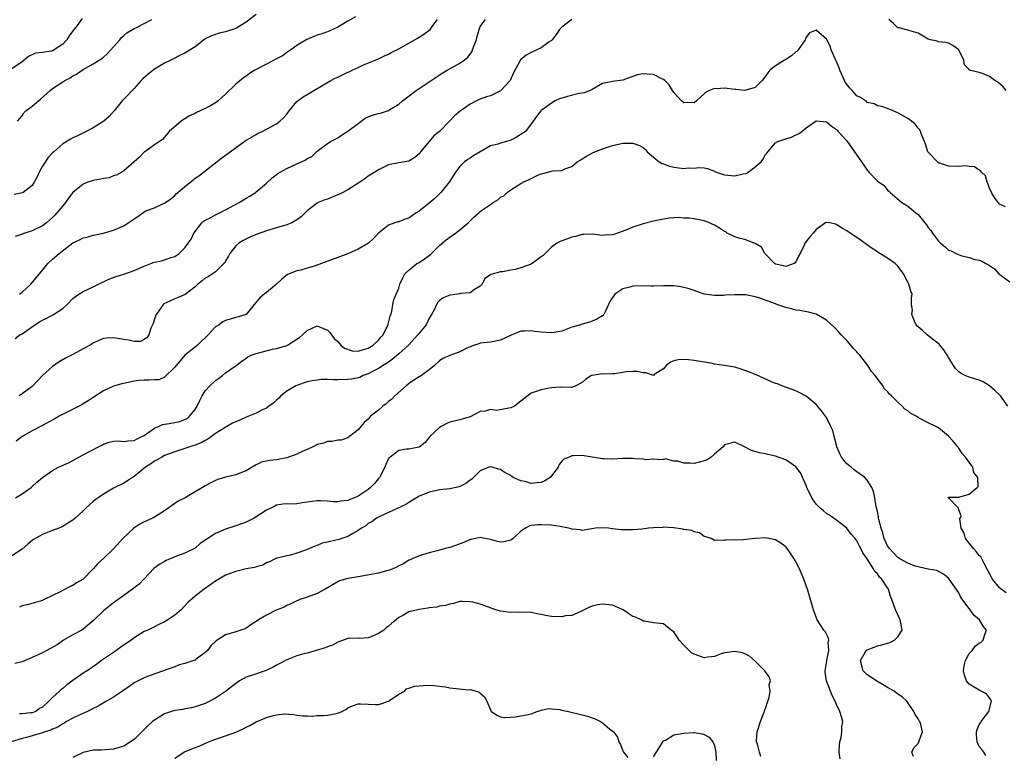
# Model space of a CAD drawing. Units: inches. Extents: x 2541000 to 2544000, y 1551000 to 1554000.
# Drawn here: x 2541313 to 2541506, y 1552981 to 1553125 of the extents above; entities that cross this region are included whole.
import ezdxf

# ---------------------------------------------------------------- set-up
doc = ezdxf.new("R2010")
doc.units = ezdxf.units.IN
doc.header["$MEASUREMENT"] = 0
doc.layers.add('LD25411551_2ft', color=221, linetype='Continuous')

msp = doc.modelspace()

# ---------------------------------------------------------------- linework, layer by layer
at = {"layer": 'LD25411551_2ft'}
for points, elevation in [([(2541324.83, 1553125.17), (2541323.81, 1553123.8), (2541323, 1553122.78), (2541322.24, 1553121.76), (2541321.79, 1553121), (2541321, 1553120.13), (2541319.32, 1553119), (2541319, 1553118.84), (2541318.79, 1553118.79), (2541317, 1553118.5), (2541315.66, 1553118.34), (2541314.3, 1553117.7), (2541313, 1553116.69), (2541311, 1553115.3)], 8596), ([(2541359, 1553125.94), (2541357, 1553124.43), (2541355, 1553123.24), (2541353, 1553122.54), (2541351.73, 1553122.27), (2541351, 1553122.06), (2541350.2, 1553121.8), (2541349, 1553121.17), (2541348.89, 1553121.11), (2541347, 1553119.64), (2541346.06, 1553119), (2541345, 1553118.36), (2541344.04, 1553117.96), (2541343, 1553117.35), (2541342.2, 1553117), (2541341, 1553116.43), (2541339, 1553115.22), (2541337.76, 1553114.24), (2541336.7, 1553113.3), (2541336.41, 1553113), (2541335, 1553111.41), (2541333, 1553109.31), (2541332.67, 1553109), (2541331.07, 1553107), (2541330.11, 1553105.89), (2541329.1, 1553105), (2541327, 1553103.71), (2541325.57, 1553103), (2541323.87, 1553102.13), (2541323, 1553101.71), (2541322.54, 1553101.46), (2541321, 1553100.55), (2541319.24, 1553099), (2541319, 1553098.81), (2541318.17, 1553097.83), (2541317, 1553096.17), (2541316.34, 1553095), (2541315.96, 1553094.04), (2541315.36, 1553093), (2541315, 1553092.34), (2541313.2, 1553091), (2541313.07, 1553090.93), (2541311.44, 1553090.56)], 8592), ([(2541378.5, 1553125.49), (2541377, 1553124.64), (2541375, 1553123.46), (2541373.32, 1553122.68), (2541371.86, 1553122.14), (2541371, 1553121.88), (2541370.35, 1553121.65), (2541368.93, 1553121.07), (2541367, 1553119.87), (2541365.83, 1553119), (2541365, 1553118.47), (2541364.15, 1553117.85), (2541363, 1553117.28), (2541361, 1553116.18), (2541359.28, 1553115.28), (2541358.71, 1553115), (2541357.66, 1553114.34), (2541357, 1553113.82), (2541356.49, 1553113.51), (2541355, 1553112.28), (2541353, 1553110.32), (2541352.3, 1553109.7), (2541351.56, 1553109), (2541351, 1553108.58), (2541350.03, 1553108.03), (2541349, 1553107.47), (2541347.99, 1553107), (2541347.3, 1553106.7), (2541347, 1553106.53), (2541345.92, 1553106.08), (2541345, 1553105.46), (2541344.69, 1553105.31), (2541344.23, 1553105), (2541341.89, 1553103), (2541341, 1553101.86), (2541340.61, 1553101.39), (2541339, 1553100.33), (2541337.14, 1553099), (2541337, 1553098.92), (2541336.08, 1553097.92), (2541335, 1553097.02), (2541333, 1553095.27), (2541332.59, 1553095), (2541331.58, 1553094.42), (2541331, 1553094.23), (2541330.11, 1553093.89), (2541329, 1553093.75), (2541328.41, 1553093.59), (2541327, 1553093.35), (2541325.93, 1553093), (2541325, 1553092.63), (2541323.01, 1553090.99), (2541322.13, 1553089.87), (2541321.52, 1553089), (2541321, 1553088.39), (2541319.87, 1553087), (2541319.45, 1553086.55), (2541319, 1553086.1), (2541317.78, 1553085), (2541317, 1553084.44), (2541315, 1553083.47), (2541313.58, 1553083), (2541313, 1553082.78), (2541311.66, 1553082.34)], 8590), ([(2541311.68, 1553062.32), (2541312.6, 1553063), (2541313, 1553063.23), (2541315.52, 1553065), (2541316.46, 1553065.54), (2541317, 1553065.89), (2541317.75, 1553066.25), (2541319.2, 1553067), (2541321, 1553068.18), (2541321.88, 1553069), (2541323, 1553070.13), (2541323.48, 1553070.52), (2541324.18, 1553071), (2541325, 1553071.51), (2541327, 1553072.42), (2541328.71, 1553073.29), (2541329, 1553073.4), (2541330.06, 1553073.94), (2541331, 1553074.27), (2541331.51, 1553074.49), (2541333, 1553074.96), (2541335, 1553075.64), (2541337, 1553076.5), (2541338.31, 1553077), (2541338.79, 1553077.21), (2541339, 1553077.29), (2541340.42, 1553077.58), (2541341, 1553077.75), (2541342.2, 1553078.2), (2541343, 1553078.43), (2541343.86, 1553079), (2541345, 1553080.1), (2541345.65, 1553081), (2541346.2, 1553081.8), (2541346.78, 1553083), (2541347, 1553083.31), (2541348.33, 1553085), (2541348.68, 1553085.32), (2541349, 1553085.53), (2541350.09, 1553086.09), (2541351, 1553086.62), (2541353, 1553087.59), (2541355.66, 1553089), (2541357, 1553089.86), (2541357.73, 1553090.27), (2541358.86, 1553091), (2541359, 1553091.11), (2541361, 1553092.81), (2541362.13, 1553093.87), (2541363.26, 1553094.74), (2541363.7, 1553095), (2541365, 1553095.71), (2541367, 1553096.63), (2541368.64, 1553097.36), (2541369, 1553097.65), (2541369.91, 1553098.09), (2541371, 1553099.11), (2541373, 1553100.6), (2541373.6, 1553101), (2541375, 1553101.74), (2541375.74, 1553102.26), (2541377, 1553103.03), (2541379, 1553104.57), (2541380.43, 1553105.57), (2541381, 1553105.87), (2541381.82, 1553106.18), (2541383, 1553106.52), (2541383.41, 1553106.59), (2541385, 1553107.09), (2541385.27, 1553107.27), (2541387, 1553108.33), (2541387.76, 1553109), (2541390.43, 1553111), (2541394.34, 1553113.66), (2541395.55, 1553114.45), (2541396.48, 1553115), (2541399, 1553116.42), (2541399.82, 1553117), (2541400.49, 1553117.51), (2541401, 1553118.2), (2541401.38, 1553118.62), (2541401.73, 1553119.73), (2541402.24, 1553121), (2541402.38, 1553121.62), (2541402.76, 1553123), (2541403, 1553123.6), (2541404.05, 1553125)], 8586), ([(2541312.09, 1553105), (2541313, 1553106.08), (2541313.39, 1553106.61), (2541313.74, 1553107), (2541315, 1553107.95), (2541316.21, 1553109), (2541316.66, 1553109.34), (2541318.5, 1553111), (2541319, 1553111.42), (2541321, 1553112.74), (2541321.42, 1553113), (2541322.46, 1553113.54), (2541323, 1553113.89), (2541323.73, 1553114.27), (2541325, 1553115.15), (2541327, 1553116.28), (2541328.66, 1553117.34), (2541329, 1553117.61), (2541329.74, 1553118.26), (2541330.48, 1553119), (2541331, 1553119.62), (2541332.24, 1553121), (2541332.57, 1553121.43), (2541333, 1553121.81), (2541333.61, 1553122.39), (2541335, 1553123.2), (2541335.36, 1553123.36), (2541337, 1553124.17), (2541338.53, 1553125)], 8594), ([(2541421, 1553124.97), (2541419, 1553123.47), (2541418.55, 1553123), (2541417.94, 1553122.06), (2541417.15, 1553121), (2541417, 1553120.84), (2541416.57, 1553120.57), (2541415, 1553119.42), (2541414.14, 1553119), (2541413, 1553118.48), (2541412.04, 1553117.96), (2541410.92, 1553117.08), (2541410.87, 1553117), (2541410.78, 1553116.78), (2541409.53, 1553114.47), (2541408.91, 1553113), (2541407.07, 1553111), (2541407, 1553110.95), (2541405, 1553110), (2541404.22, 1553109.78), (2541403, 1553109.3), (2541402.76, 1553109.24), (2541402.3, 1553109), (2541401, 1553108.34), (2541399.05, 1553106.95), (2541397.95, 1553106.05), (2541396.96, 1553105), (2541394.97, 1553103), (2541393.91, 1553102.09), (2541392.98, 1553101.02), (2541391.28, 1553099), (2541391.18, 1553098.82), (2541391, 1553098.55), (2541390.17, 1553097.83), (2541389, 1553097.11), (2541387, 1553096.82), (2541385, 1553096.42), (2541383, 1553095.47), (2541382.31, 1553095), (2541381, 1553094.2), (2541380.33, 1553093.67), (2541379.36, 1553093), (2541377, 1553091.51), (2541375.99, 1553091), (2541375.35, 1553090.65), (2541373.95, 1553090.05), (2541373, 1553089.7), (2541372.47, 1553089.53), (2541371.18, 1553089), (2541371, 1553088.9), (2541369, 1553087.35), (2541367.82, 1553086.18), (2541367, 1553085.59), (2541365.98, 1553085), (2541365, 1553084.61), (2541363, 1553084.07), (2541361.67, 1553083.67), (2541361, 1553083.48), (2541359.19, 1553082.81), (2541357.78, 1553082.22), (2541356.43, 1553081.57), (2541355.56, 1553081), (2541355, 1553080.47), (2541353.84, 1553079), (2541353.56, 1553078.44), (2541353, 1553077.53), (2541352.82, 1553077.18), (2541352.67, 1553077), (2541351, 1553075.42), (2541350.41, 1553075), (2541349.56, 1553074.44), (2541349, 1553074.12), (2541348.39, 1553073.61), (2541347.56, 1553073), (2541347, 1553072.47), (2541345.03, 1553070.97), (2541343.65, 1553070.35), (2541343, 1553070.09), (2541341.33, 1553069.33), (2541341, 1553069.2), (2541340.87, 1553069.13), (2541340.73, 1553069), (2541340.17, 1553068.17), (2541339.32, 1553067), (2541339, 1553066.13), (2541338.74, 1553065.26), (2541338.63, 1553065), (2541338.32, 1553064.32), (2541337.89, 1553063), (2541337.55, 1553062.45), (2541337, 1553062.07), (2541336.28, 1553061.72), (2541335, 1553061.68), (2541333.98, 1553061.98), (2541333, 1553062.07), (2541331, 1553062.43), (2541329.64, 1553062.36), (2541329, 1553062.26), (2541328.1, 1553061.9), (2541327, 1553061.38), (2541326.38, 1553061), (2541325, 1553060.23), (2541323, 1553059.16), (2541321.57, 1553058.43), (2541320.31, 1553057.69), (2541319, 1553056.81), (2541317, 1553055.04), (2541315.14, 1553053), (2541315, 1553052.88), (2541313, 1553051.39), (2541312.45, 1553051)], 8584), ([(2541312.49, 1553071), (2541313, 1553071.39), (2541314.76, 1553073), (2541316.45, 1553075), (2541317, 1553075.74), (2541318.08, 1553077), (2541319, 1553077.87), (2541320.33, 1553079), (2541323, 1553081.08), (2541324.32, 1553081.68), (2541325, 1553082.05), (2541325.77, 1553082.23), (2541327, 1553082.61), (2541327.34, 1553082.66), (2541329, 1553083.02), (2541331, 1553083.56), (2541333, 1553084.43), (2541333.85, 1553085), (2541335, 1553085.81), (2541335.73, 1553086.27), (2541336.73, 1553087), (2541337, 1553087.18), (2541337.35, 1553087.35), (2541339, 1553087.98), (2541340.8, 1553088.8), (2541341, 1553088.86), (2541341.16, 1553089), (2541342.23, 1553089.77), (2541343, 1553090.41), (2541343.27, 1553090.73), (2541343.6, 1553091), (2541345, 1553092.19), (2541346.58, 1553093.42), (2541347, 1553093.8), (2541347.71, 1553094.29), (2541352.22, 1553097.78), (2541353, 1553098.33), (2541353.89, 1553099), (2541356.85, 1553101.15), (2541359, 1553102.41), (2541359.38, 1553102.62), (2541360.18, 1553103), (2541361, 1553103.42), (2541363, 1553104.51), (2541363.64, 1553105), (2541364.34, 1553105.66), (2541365, 1553106.4), (2541365.47, 1553107), (2541367, 1553108.85), (2541368.23, 1553109.77), (2541369, 1553110.25), (2541371, 1553111.39), (2541373.65, 1553113), (2541374.54, 1553113.46), (2541375, 1553113.65), (2541377, 1553114.62), (2541377.28, 1553114.72), (2541377.86, 1553115), (2541379, 1553115.58), (2541380.07, 1553116.07), (2541383, 1553117.26), (2541384.17, 1553117.83), (2541385, 1553118.17), (2541385.52, 1553118.48), (2541387, 1553119.19), (2541389, 1553120.31), (2541390.69, 1553121.31), (2541391, 1553121.53), (2541391.91, 1553122.09), (2541393.2, 1553123), (2541393.59, 1553123.59), (2541394.63, 1553125)], 8588), ([(2541506.28, 1553111), (2541505.73, 1553111.73), (2541504.67, 1553112.67), (2541504.09, 1553113), (2541503, 1553113.76), (2541501.65, 1553114.35), (2541501, 1553114.56), (2541499.05, 1553115.05), (2541499, 1553115.15), (2541498.09, 1553116.09), (2541497.96, 1553117), (2541497, 1553119), (2541495.85, 1553119.85), (2541495, 1553120.33), (2541494.47, 1553120.47), (2541493, 1553120.59), (2541492.72, 1553120.72), (2541491.47, 1553121), (2541491, 1553121.13), (2541489, 1553122.31), (2541487.18, 1553122.82), (2541487, 1553122.89), (2541486.43, 1553123), (2541485.32, 1553123.32), (2541485, 1553123.36), (2541484.19, 1553124.19), (2541483.26, 1553125)], 8584), ([(2541506.14, 1553088.14), (2541505, 1553088.69), (2541504.86, 1553088.86), (2541504.7, 1553089), (2541504.01, 1553089.99), (2541503.39, 1553091), (2541503.31, 1553091.31), (2541503, 1553091.78), (2541502.72, 1553092.72), (2541502.56, 1553093), (2541502.23, 1553094.23), (2541501.44, 1553095), (2541501.26, 1553095.26), (2541501, 1553095.37), (2541500.06, 1553096.06), (2541499, 1553096.11), (2541498.22, 1553096.22), (2541497, 1553096.12), (2541495, 1553096.18), (2541494.36, 1553096.36), (2541493, 1553096.84), (2541492.79, 1553097), (2541491, 1553098.89), (2541490.93, 1553099), (2541490.48, 1553100.48), (2541490.23, 1553101), (2541489.64, 1553102.36), (2541489.45, 1553103), (2541489.32, 1553103.32), (2541489, 1553103.6), (2541488.44, 1553104.44), (2541487.7, 1553105), (2541487, 1553105.51), (2541485, 1553106.67), (2541484.09, 1553107), (2541483, 1553107.52), (2541481.89, 1553107.89), (2541481, 1553108), (2541480.38, 1553108.38), (2541479, 1553108.7), (2541478.84, 1553108.84), (2541477.68, 1553109.68), (2541477, 1553110), (2541476.05, 1553111), (2541475.56, 1553111.56), (2541475, 1553112.26), (2541474.68, 1553112.68), (2541474.52, 1553113), (2541473.63, 1553115), (2541473.49, 1553115.49), (2541473, 1553116.71), (2541472.71, 1553117.28), (2541471.95, 1553119), (2541471.73, 1553119.73), (2541471, 1553121.09), (2541469, 1553122.89), (2541467.66, 1553122.34), (2541467, 1553121.5), (2541466.86, 1553121.14), (2541466.84, 1553121), (2541465.45, 1553119), (2541465.23, 1553118.77), (2541465, 1553118.61), (2541464.13, 1553117.87), (2541463, 1553117.13), (2541462.76, 1553117), (2541461, 1553115.88), (2541459.88, 1553115), (2541459.48, 1553114.52), (2541459, 1553113.84), (2541458.35, 1553113), (2541457, 1553111.63), (2541455, 1553111.03), (2541453.21, 1553111.21), (2541453, 1553111.21), (2541451, 1553111.51), (2541449.38, 1553111.38), (2541449, 1553111.39), (2541448, 1553111), (2541447.32, 1553110.68), (2541447, 1553110.36), (2541445.48, 1553109), (2541445, 1553108.6), (2541444.64, 1553108.64), (2541443, 1553108.63), (2541442.51, 1553109), (2541441, 1553110.65), (2541440.77, 1553111), (2541440.14, 1553112.14), (2541439.27, 1553113), (2541439, 1553113.21), (2541438.65, 1553113.35), (2541437, 1553114.16), (2541435.73, 1553114.27), (2541435, 1553114.31), (2541433.9, 1553114.1), (2541433, 1553113.77), (2541432.4, 1553113.6), (2541431, 1553113.06), (2541429, 1553112.81), (2541428.7, 1553112.7), (2541427, 1553112.38), (2541425, 1553111.21), (2541424.58, 1553111), (2541423.42, 1553110.58), (2541423, 1553110.52), (2541422.43, 1553110.43), (2541420.12, 1553109.88), (2541418.59, 1553109.41), (2541417.73, 1553109), (2541417, 1553108.57), (2541415, 1553107.1), (2541414.88, 1553107), (2541414.05, 1553105.95), (2541413.39, 1553105), (2541413, 1553104.5), (2541411.89, 1553103), (2541411.37, 1553102.63), (2541410.13, 1553101.87), (2541409, 1553101.28), (2541408.13, 1553101), (2541407, 1553100.69), (2541406.5, 1553100.5), (2541405, 1553100.14), (2541403, 1553099), (2541401.77, 1553098.23), (2541401, 1553097.7), (2541400.56, 1553097.44), (2541399.92, 1553097), (2541399, 1553096.12), (2541398.15, 1553095), (2541397, 1553093.24), (2541396.89, 1553093), (2541395.25, 1553091), (2541394.15, 1553089.85), (2541393, 1553088.87), (2541391, 1553087.34), (2541390.43, 1553087), (2541389, 1553085.97), (2541388.28, 1553085.72), (2541387, 1553085.23), (2541386.81, 1553085.19), (2541386.22, 1553085), (2541385, 1553084.56), (2541383.02, 1553082.98), (2541382.04, 1553081.96), (2541381.05, 1553081), (2541379, 1553079.82), (2541377.15, 1553079), (2541375, 1553078.22), (2541371.82, 1553077), (2541370.57, 1553076.57), (2541369, 1553076.12), (2541367.74, 1553075.74), (2541367, 1553075.57), (2541365.16, 1553074.84), (2541364.02, 1553073.98), (2541362.96, 1553073), (2541361, 1553071.35), (2541360.54, 1553071), (2541359.73, 1553070.27), (2541358.57, 1553069), (2541357, 1553067.01), (2541355.48, 1553066.52), (2541355, 1553066.44), (2541353, 1553065.84), (2541352.46, 1553065.54), (2541351.7, 1553065), (2541351, 1553064.56), (2541349.56, 1553063), (2541349, 1553062.43), (2541348.25, 1553061.75), (2541347.48, 1553061), (2541347, 1553060.59), (2541345, 1553059.01), (2541344.09, 1553057.91), (2541343.26, 1553057), (2541343, 1553056.63), (2541341, 1553054.68), (2541339.85, 1553054.15), (2541339, 1553054.18), (2541337.91, 1553054.09), (2541337, 1553054.13), (2541335.97, 1553054.03), (2541335, 1553053.9), (2541333.58, 1553053.58), (2541332.59, 1553053.41), (2541331, 1553052.91), (2541329, 1553052), (2541327, 1553050.72), (2541325.98, 1553050.02), (2541325, 1553049.45), (2541324.73, 1553049.27), (2541324.23, 1553049), (2541320.27, 1553047), (2541319.47, 1553046.53), (2541317.46, 1553045.46), (2541316.88, 1553045.12), (2541315, 1553044.14), (2541313, 1553043.02), (2541311.88, 1553042.12)], 8582), ([(2541311.7, 1553031), (2541313, 1553031.77), (2541314.78, 1553033), (2541315, 1553033.18), (2541315.93, 1553034.07), (2541317, 1553035), (2541319, 1553036.37), (2541320.19, 1553037), (2541322.11, 1553037.89), (2541323.43, 1553038.57), (2541325, 1553039.41), (2541328.03, 1553041), (2541328.65, 1553041.35), (2541329, 1553041.51), (2541330.09, 1553041.91), (2541331, 1553042.09), (2541331.85, 1553042.15), (2541333, 1553042.07), (2541333.8, 1553042.2), (2541335, 1553042.25), (2541335.48, 1553042.52), (2541336.56, 1553043), (2541337, 1553043.24), (2541337.74, 1553043.74), (2541339, 1553044.64), (2541339.84, 1553045), (2541340.59, 1553045.41), (2541341, 1553045.47), (2541341.51, 1553045.51), (2541343, 1553045.77), (2541344, 1553046), (2541345, 1553046.36), (2541345.43, 1553046.57), (2541345.9, 1553047), (2541347, 1553048.36), (2541347.38, 1553049), (2541347.91, 1553050.09), (2541348.38, 1553051), (2541349, 1553052.02), (2541349.91, 1553053), (2541351, 1553054.07), (2541351.57, 1553054.43), (2541352.39, 1553055), (2541353, 1553055.54), (2541355.06, 1553057), (2541356.16, 1553057.84), (2541357, 1553058.41), (2541357.33, 1553058.67), (2541357.99, 1553059), (2541359, 1553059.37), (2541362.17, 1553060.17), (2541363, 1553060.32), (2541365, 1553060.94), (2541365.14, 1553061), (2541367, 1553062.19), (2541367.48, 1553062.52), (2541368.07, 1553063), (2541369, 1553063.84), (2541371, 1553064.8), (2541372.24, 1553064.24), (2541373, 1553063.96), (2541373.44, 1553063.44), (2541374.31, 1553062.31), (2541375, 1553061.69), (2541375.59, 1553061), (2541376.36, 1553060.36), (2541377.87, 1553059.87), (2541379, 1553059.83), (2541380.1, 1553060.1), (2541381, 1553060.38), (2541381.99, 1553061), (2541383, 1553061.97), (2541383.47, 1553062.53), (2541383.92, 1553063), (2541384.88, 1553064.88), (2541384.93, 1553065), (2541384.92, 1553065.08), (2541385, 1553065.34), (2541385.29, 1553066.71), (2541385.45, 1553067), (2541385.64, 1553067.64), (2541385.86, 1553069), (2541386.05, 1553069.95), (2541387, 1553072.19), (2541387.24, 1553073), (2541387.78, 1553074.22), (2541388.22, 1553075), (2541389, 1553075.74), (2541390.58, 1553077), (2541391, 1553077.23), (2541392.08, 1553077.92), (2541393, 1553078.63), (2541393.22, 1553078.78), (2541395, 1553080.54), (2541396.32, 1553081.68), (2541397, 1553082.21), (2541397.46, 1553082.54), (2541398.17, 1553083), (2541399, 1553083.63), (2541400.6, 1553085), (2541400.8, 1553085.2), (2541401, 1553085.43), (2541401.83, 1553086.17), (2541402.72, 1553087), (2541403, 1553087.22), (2541403.84, 1553087.84), (2541405, 1553088.65), (2541405.55, 1553089), (2541406.46, 1553089.54), (2541407, 1553090.07), (2541407.64, 1553090.36), (2541408.28, 1553091), (2541409, 1553091.52), (2541410.45, 1553092.45), (2541411, 1553092.78), (2541411.34, 1553093), (2541412.5, 1553093.5), (2541413, 1553093.76), (2541414.44, 1553094.44), (2541415, 1553094.67), (2541415.3, 1553094.7), (2541416.25, 1553095), (2541417, 1553095.19), (2541417.27, 1553095.27), (2541419, 1553095.32), (2541419.62, 1553095.62), (2541421, 1553096.08), (2541422.06, 1553097), (2541422.64, 1553097.36), (2541423, 1553097.61), (2541423.85, 1553098.15), (2541425.16, 1553098.84), (2541425.54, 1553099), (2541427, 1553099.55), (2541429, 1553100.23), (2541431, 1553100.66), (2541432.68, 1553100.68), (2541433, 1553100.66), (2541434.25, 1553100.25), (2541435, 1553099.8), (2541435.45, 1553099.45), (2541435.8, 1553099), (2541437, 1553097.95), (2541438.14, 1553097), (2541438.69, 1553096.69), (2541439, 1553096.6), (2541440.15, 1553096.15), (2541441, 1553095.96), (2541443, 1553095.71), (2541443.81, 1553095.81), (2541445, 1553095.77), (2541445.91, 1553095.91), (2541447, 1553095.84), (2541447.67, 1553095.67), (2541449, 1553095.2), (2541449.11, 1553095.11), (2541449.35, 1553095), (2541451, 1553094.45), (2541451.58, 1553094.42), (2541453, 1553094.23), (2541454.63, 1553094.63), (2541455.25, 1553094.75), (2541455.63, 1553095), (2541457, 1553096.03), (2541458.15, 1553097), (2541458.5, 1553097.5), (2541459, 1553098.43), (2541459.29, 1553098.71), (2541459.47, 1553099), (2541461, 1553100.73), (2541461.45, 1553101), (2541463, 1553101.53), (2541464.12, 1553101.88), (2541465, 1553102.29), (2541465.5, 1553102.5), (2541466.17, 1553103), (2541467, 1553103.68), (2541469, 1553105.07), (2541471, 1553104.9), (2541472, 1553104), (2541473, 1553103.37), (2541473.15, 1553103.15), (2541473.31, 1553103), (2541475, 1553101.11), (2541477.87, 1553097), (2541478.36, 1553096.36), (2541479, 1553095.36), (2541479.19, 1553095.19), (2541479.31, 1553095), (2541481, 1553093.22), (2541482.33, 1553092.33), (2541483, 1553091.43), (2541483.27, 1553091.27), (2541483.52, 1553091), (2541485.83, 1553089), (2541486.59, 1553088.59), (2541487, 1553088.3), (2541487.7, 1553087.7), (2541488.59, 1553087), (2541489, 1553086.65), (2541490.34, 1553085), (2541490.65, 1553084.65), (2541491, 1553084.13), (2541491.49, 1553083.49), (2541491.83, 1553083), (2541493, 1553081.4), (2541493.4, 1553081), (2541494.29, 1553080.29), (2541495, 1553079.68), (2541495.51, 1553079.51), (2541496.46, 1553079), (2541497.38, 1553078.62), (2541499, 1553078.23), (2541500.17, 1553077.83), (2541501, 1553077.69), (2541501.49, 1553077.49), (2541502.31, 1553077), (2541502.8, 1553076.8), (2541503.98, 1553075.98), (2541504.85, 1553075), (2541507, 1553073.41)], 8580), ([(2541506.65, 1553049), (2541505.2, 1553051), (2541505, 1553051.21), (2541504.08, 1553052.08), (2541503, 1553053.02), (2541501.75, 1553053.75), (2541501, 1553054.11), (2541499.47, 1553054.53), (2541499, 1553054.67), (2541498.23, 1553055), (2541497.43, 1553055.43), (2541497, 1553055.71), (2541496.38, 1553056.38), (2541495.93, 1553057), (2541495, 1553058.53), (2541494.74, 1553059), (2541494.08, 1553060.08), (2541493.3, 1553061), (2541493.17, 1553061.17), (2541491.81, 1553062.19), (2541490.79, 1553063), (2541489.87, 1553063.87), (2541489, 1553064.56), (2541488.77, 1553064.77), (2541488.62, 1553065), (2541488.3, 1553065.7), (2541487.77, 1553067), (2541487.88, 1553067.88), (2541487.71, 1553069), (2541487.7, 1553070.3), (2541487.84, 1553071), (2541487.58, 1553071.58), (2541487.19, 1553073), (2541487, 1553073.33), (2541486.12, 1553075), (2541485.68, 1553075.68), (2541485, 1553076.52), (2541484.77, 1553076.77), (2541484.49, 1553077), (2541483, 1553078.1), (2541481.18, 1553079.18), (2541481, 1553079.31), (2541479.95, 1553079.95), (2541477, 1553082.16), (2541475.27, 1553083.27), (2541475, 1553083.48), (2541474, 1553084), (2541473, 1553084.72), (2541472.76, 1553084.76), (2541471.67, 1553085), (2541471, 1553085.11), (2541470.8, 1553085), (2541469, 1553083.74), (2541468.36, 1553083), (2541467.76, 1553082.24), (2541466.75, 1553081), (2541466.62, 1553080.62), (2541465.85, 1553079), (2541465.52, 1553078.48), (2541465, 1553077.37), (2541464.84, 1553077.16), (2541464.68, 1553077), (2541463, 1553076.46), (2541462.59, 1553076.59), (2541461, 1553076.88), (2541460.82, 1553077), (2541458.93, 1553079), (2541458.24, 1553080.24), (2541456.98, 1553080.98), (2541455, 1553081.72), (2541454.06, 1553081.94), (2541453, 1553082.27), (2541451.53, 1553083), (2541451.23, 1553083.23), (2541451, 1553083.33), (2541449.99, 1553083.99), (2541449, 1553084.59), (2541448.69, 1553084.69), (2541448.05, 1553085), (2541447, 1553085.43), (2541445.67, 1553085.67), (2541445, 1553085.81), (2541444.06, 1553085.94), (2541443, 1553085.97), (2541441.96, 1553086.04), (2541440.08, 1553085.92), (2541439, 1553085.74), (2541437.39, 1553085.39), (2541437, 1553085.33), (2541435, 1553084.82), (2541433, 1553084.2), (2541431.61, 1553083.61), (2541429.97, 1553083), (2541429.25, 1553082.75), (2541429, 1553082.64), (2541427.42, 1553082.58), (2541427, 1553082.53), (2541425, 1553082.81), (2541423.29, 1553082.71), (2541423, 1553082.71), (2541421.68, 1553082.32), (2541421, 1553082.18), (2541420.15, 1553081.85), (2541419, 1553081.51), (2541418.67, 1553081.33), (2541418.02, 1553081), (2541417, 1553080.27), (2541415.74, 1553079), (2541415.39, 1553078.61), (2541415, 1553078.31), (2541413.2, 1553077), (2541413, 1553076.9), (2541411, 1553076.19), (2541409.87, 1553075.87), (2541409, 1553075.71), (2541407.36, 1553075.37), (2541407, 1553075.37), (2541405.11, 1553074.89), (2541405, 1553074.78), (2541403.91, 1553074.09), (2541403.35, 1553073), (2541403, 1553072.58), (2541401.9, 1553071.9), (2541401, 1553071.25), (2541399.11, 1553071.11), (2541399, 1553071.07), (2541398.51, 1553071), (2541397, 1553070.83), (2541395.71, 1553070.29), (2541395, 1553069.78), (2541394.62, 1553069.38), (2541393.93, 1553067.93), (2541393.43, 1553067), (2541393, 1553066.28), (2541392.37, 1553065), (2541390.76, 1553063), (2541388.89, 1553061), (2541387, 1553059.25), (2541385.8, 1553058.2), (2541385, 1553057.67), (2541384.62, 1553057.38), (2541383.93, 1553057), (2541383, 1553056.37), (2541381.73, 1553055.73), (2541381, 1553055.34), (2541380.04, 1553055), (2541379.35, 1553054.65), (2541379, 1553054.54), (2541377.73, 1553054.27), (2541377, 1553054.21), (2541375, 1553054.2), (2541374.17, 1553054.17), (2541373, 1553054.23), (2541371.78, 1553054.22), (2541371, 1553054.13), (2541370.02, 1553053.98), (2541369, 1553053.75), (2541368.41, 1553053.59), (2541367, 1553053.08), (2541366.81, 1553053), (2541365, 1553051.92), (2541363.81, 1553051), (2541363.43, 1553050.57), (2541363, 1553050.2), (2541362.4, 1553049.6), (2541361.5, 1553049), (2541361, 1553048.62), (2541360.36, 1553048.36), (2541359, 1553047.62), (2541357, 1553046.8), (2541355.77, 1553046.23), (2541355, 1553045.92), (2541354.37, 1553045.63), (2541353.24, 1553045), (2541353, 1553044.88), (2541352.68, 1553044.68), (2541351, 1553043.59), (2541350.22, 1553043), (2541349.51, 1553042.49), (2541349, 1553042.25), (2541348.21, 1553041.79), (2541347, 1553041.34), (2541346.75, 1553041.25), (2541345.96, 1553041), (2541345, 1553040.65), (2541343, 1553039.99), (2541341, 1553039.27), (2541340.45, 1553039), (2541339.54, 1553038.46), (2541339, 1553038.19), (2541338.32, 1553037.68), (2541337.26, 1553037), (2541335, 1553035.17), (2541334.72, 1553035), (2541333.71, 1553034.29), (2541333, 1553033.88), (2541331, 1553032.87), (2541329, 1553031.72), (2541327.95, 1553031), (2541327.4, 1553030.6), (2541327, 1553030.26), (2541325.57, 1553029), (2541325, 1553028.41), (2541323.43, 1553027), (2541323, 1553026.59), (2541321.98, 1553026.02), (2541321, 1553025.35), (2541320.77, 1553025.23), (2541320.22, 1553025), (2541319, 1553024.57), (2541317, 1553023.77), (2541315.23, 1553022.77), (2541315, 1553022.61), (2541314.12, 1553021.88), (2541313, 1553020.91), (2541311, 1553019.57)], 8578), ([(2541506.29, 1553012.29), (2541505.34, 1553013), (2541505, 1553013.31), (2541503.6, 1553015), (2541503.4, 1553015.4), (2541503, 1553016.09), (2541502.7, 1553016.7), (2541501.95, 1553018.05), (2541501.35, 1553019.36), (2541501, 1553019.64), (2541500.44, 1553020.44), (2541499.91, 1553021), (2541499, 1553022.04), (2541498.28, 1553023), (2541498.02, 1553024.02), (2541497.48, 1553025), (2541497.18, 1553026.82), (2541497.45, 1553027.44), (2541497, 1553028.63), (2541496.95, 1553028.95), (2541496.85, 1553029), (2541494.97, 1553030.97), (2541494.9, 1553031), (2541495, 1553031.08), (2541497, 1553031.13), (2541499, 1553031.68), (2541500.62, 1553033), (2541500.79, 1553033.21), (2541500.74, 1553035), (2541499.98, 1553035.98), (2541499.78, 1553037), (2541499, 1553038), (2541498.34, 1553039), (2541497.67, 1553039.67), (2541497, 1553040.75), (2541496.88, 1553040.88), (2541496.81, 1553041), (2541495.85, 1553042.15), (2541495, 1553043.13), (2541493, 1553044.73), (2541492.51, 1553045), (2541491, 1553045.71), (2541489.47, 1553046.53), (2541489, 1553046.75), (2541488.62, 1553047), (2541487.56, 1553047.56), (2541487, 1553048.06), (2541486.41, 1553048.41), (2541485.87, 1553049), (2541485, 1553049.75), (2541483.76, 1553051), (2541483.36, 1553051.36), (2541483, 1553051.86), (2541482.4, 1553052.4), (2541482.07, 1553053), (2541480.56, 1553055), (2541479.82, 1553055.82), (2541479.1, 1553057), (2541477.56, 1553059), (2541477.3, 1553059.3), (2541477, 1553059.69), (2541476.33, 1553060.33), (2541475.81, 1553061), (2541475, 1553061.93), (2541473.91, 1553063), (2541473.47, 1553063.47), (2541473, 1553064.08), (2541472.51, 1553064.51), (2541471, 1553065.9), (2541469, 1553067.05), (2541467.48, 1553067.48), (2541465.8, 1553067.8), (2541465, 1553067.88), (2541464.11, 1553068.11), (2541463, 1553068.36), (2541461.28, 1553069), (2541461, 1553069.08), (2541457.72, 1553070.28), (2541457, 1553070.5), (2541455.15, 1553070.85), (2541455, 1553070.87), (2541453, 1553070.9), (2541451.2, 1553070.8), (2541450.76, 1553070.76), (2541449, 1553070.71), (2541447, 1553071), (2541445.56, 1553071.56), (2541445, 1553071.7), (2541444.07, 1553072.07), (2541442.43, 1553072.43), (2541441, 1553072.63), (2541440.62, 1553072.62), (2541439, 1553072.64), (2541437, 1553072.55), (2541436.59, 1553072.59), (2541434.61, 1553072.61), (2541433, 1553072.56), (2541432.36, 1553072.36), (2541431, 1553072.04), (2541429.45, 1553071), (2541428.43, 1553069.57), (2541428.2, 1553069), (2541427.53, 1553067.53), (2541427.26, 1553067), (2541427, 1553066.73), (2541425.88, 1553066.12), (2541425, 1553065.67), (2541424.49, 1553065.51), (2541423, 1553065.1), (2541422.75, 1553065), (2541421, 1553064.5), (2541419, 1553063.76), (2541417.5, 1553063.5), (2541417, 1553063.4), (2541415, 1553063.52), (2541413.68, 1553063.68), (2541413, 1553063.81), (2541411.72, 1553063.72), (2541411, 1553063.72), (2541409.07, 1553062.93), (2541407, 1553061.94), (2541405, 1553061.55), (2541403, 1553061.35), (2541402.73, 1553061.27), (2541401.9, 1553061), (2541401, 1553060.67), (2541400.39, 1553060.39), (2541399, 1553059.7), (2541397, 1553058.93), (2541395.67, 1553058.33), (2541395, 1553057.91), (2541394.04, 1553057), (2541393, 1553056.16), (2541391.45, 1553055), (2541391.17, 1553054.83), (2541391, 1553054.74), (2541389, 1553053.45), (2541388.76, 1553053.24), (2541388.46, 1553053), (2541386.22, 1553051), (2541385.63, 1553050.37), (2541385, 1553049.91), (2541384.52, 1553049.48), (2541383.88, 1553049), (2541383, 1553048.22), (2541381.47, 1553047), (2541381, 1553046.45), (2541380.19, 1553045.81), (2541379.55, 1553045), (2541379, 1553044.33), (2541377.34, 1553043), (2541377, 1553042.76), (2541375.69, 1553042.31), (2541375, 1553042.31), (2541373.95, 1553042.05), (2541373, 1553042.03), (2541372.25, 1553041.75), (2541371, 1553041.44), (2541370.72, 1553041.28), (2541370.13, 1553041), (2541369, 1553040.5), (2541368.15, 1553040.15), (2541367, 1553039.54), (2541365, 1553038.81), (2541363, 1553038.44), (2541361.67, 1553038.33), (2541360.03, 1553037.97), (2541359, 1553037.46), (2541358.18, 1553037), (2541357, 1553036.29), (2541355.81, 1553035.81), (2541355, 1553035.52), (2541353, 1553035.04), (2541351.45, 1553034.55), (2541351, 1553034.36), (2541350.09, 1553033.91), (2541349, 1553033.35), (2541348.46, 1553033), (2541347, 1553032.18), (2541345.03, 1553031), (2541343.65, 1553030.35), (2541343, 1553029.84), (2541341, 1553028.4), (2541339, 1553027.15), (2541337.52, 1553026.48), (2541337, 1553026.26), (2541336.17, 1553025.83), (2541334.95, 1553025.04), (2541332.83, 1553023), (2541331, 1553020.93), (2541329, 1553019.03), (2541327.92, 1553018.08), (2541326.98, 1553017), (2541325, 1553014.98), (2541323.71, 1553014.29), (2541323, 1553013.78), (2541322.44, 1553013.56), (2541320.52, 1553012.52), (2541319, 1553011.78), (2541317.34, 1553011), (2541317.11, 1553010.89), (2541317, 1553010.81), (2541315.62, 1553010.38), (2541314.04, 1553009.96), (2541313, 1553009.76), (2541312.49, 1553009.51)], 8576), ([(2541502.32, 1552980.32), (2541501.94, 1552981), (2541501.54, 1552981.54), (2541501, 1552982.08), (2541500.63, 1552983), (2541500.48, 1552984.48), (2541500.47, 1552985), (2541500.58, 1552985.42), (2541501, 1552986.44), (2541501.26, 1552986.74), (2541501.37, 1552987), (2541502.92, 1552989), (2541503.41, 1552991), (2541503.31, 1552991.31), (2541503, 1552991.67), (2541502.45, 1552992.45), (2541501.41, 1552993), (2541501, 1552993.15), (2541499, 1552994.39), (2541498.51, 1552995), (2541498.11, 1552996.11), (2541497.93, 1552997), (2541498.04, 1552997.96), (2541498.32, 1552999), (2541499, 1553000.39), (2541499.6, 1553001), (2541500.2, 1553001.8), (2541501, 1553002.39), (2541501.37, 1553002.63), (2541501.79, 1553003), (2541502.12, 1553004.12), (2541502.44, 1553005), (2541501.77, 1553005.77), (2541501.08, 1553007), (2541499.93, 1553007.93), (2541499.2, 1553009), (2541499, 1553009.24), (2541497.41, 1553011.41), (2541497, 1553012.29), (2541495.46, 1553014.54), (2541495, 1553015.17), (2541493.97, 1553015.97), (2541492.7, 1553016.7), (2541491, 1553016.94), (2541490.97, 1553016.97), (2541488.45, 1553017.55), (2541487, 1553018.15), (2541485.42, 1553019), (2541485.18, 1553019.18), (2541485, 1553019.25), (2541483.36, 1553021), (2541483, 1553021.57), (2541482.37, 1553023), (2541482.07, 1553024.07), (2541481.75, 1553025), (2541481.29, 1553026.71), (2541481.24, 1553027), (2541481.23, 1553027.23), (2541481, 1553028.27), (2541480.89, 1553028.89), (2541480.78, 1553029.22), (2541480.51, 1553031), (2541480.23, 1553032.23), (2541479.92, 1553033), (2541479, 1553034.42), (2541478.51, 1553035), (2541477, 1553036.09), (2541476.45, 1553036.45), (2541475.86, 1553037), (2541475, 1553037.69), (2541473.95, 1553039), (2541473.62, 1553039.62), (2541473.07, 1553041), (2541473, 1553041.33), (2541472.54, 1553043), (2541472.23, 1553044.23), (2541471.89, 1553045), (2541471, 1553046.74), (2541470.05, 1553048.05), (2541469, 1553049.35), (2541467, 1553050.97), (2541465.67, 1553051.67), (2541465, 1553051.99), (2541462.27, 1553053), (2541461.36, 1553053.36), (2541461, 1553053.48), (2541460.2, 1553053.8), (2541457.18, 1553055.18), (2541457, 1553055.24), (2541455.77, 1553055.77), (2541455, 1553056.03), (2541454.27, 1553056.27), (2541453, 1553056.63), (2541451.01, 1553057), (2541449, 1553057.27), (2541448.65, 1553057.35), (2541445, 1553057.98), (2541443.9, 1553058.1), (2541443, 1553058.16), (2541441.89, 1553058.11), (2541441, 1553057.88), (2541440.36, 1553057.64), (2541439.54, 1553057), (2541439, 1553056.33), (2541437.19, 1553055.19), (2541437, 1553055.05), (2541435.54, 1553055.54), (2541435, 1553055.53), (2541433.82, 1553055.82), (2541433, 1553055.83), (2541431.71, 1553055.71), (2541429.38, 1553055.38), (2541429, 1553055.35), (2541427.3, 1553055.3), (2541427, 1553055.32), (2541425, 1553055.05), (2541424.88, 1553055), (2541423.73, 1553054.27), (2541423, 1553053.64), (2541421.78, 1553053), (2541421, 1553052.67), (2541420.72, 1553052.72), (2541419, 1553052.64), (2541418.7, 1553052.7), (2541417, 1553052.6), (2541416.56, 1553052.56), (2541415, 1553052.23), (2541413.78, 1553051.78), (2541413, 1553051.53), (2541411.58, 1553050.42), (2541411, 1553050), (2541409.7, 1553049), (2541409, 1553048.69), (2541408.59, 1553048.59), (2541406.17, 1553048.17), (2541405, 1553048.33), (2541404, 1553048), (2541403, 1553047.95), (2541401, 1553046.92), (2541399, 1553046.33), (2541397, 1553045.83), (2541396.43, 1553045.57), (2541395.36, 1553045), (2541395, 1553044.78), (2541393.1, 1553043), (2541392.16, 1553041.84), (2541391, 1553040.94), (2541390.94, 1553040.94), (2541389, 1553040.56), (2541388.54, 1553040.54), (2541387, 1553040.26), (2541385.31, 1553039), (2541385.15, 1553038.85), (2541385, 1553038.69), (2541384.46, 1553037.54), (2541384.24, 1553037), (2541383.21, 1553035), (2541383.12, 1553034.88), (2541383, 1553034.77), (2541382.22, 1553033.78), (2541381.46, 1553033), (2541381, 1553032.64), (2541379, 1553031.29), (2541378.32, 1553031), (2541377.36, 1553030.64), (2541377, 1553030.46), (2541375.65, 1553030.35), (2541375, 1553030.19), (2541374.2, 1553030.2), (2541373, 1553030.35), (2541371.61, 1553030.39), (2541371, 1553030.39), (2541369, 1553030.1), (2541368.01, 1553029.99), (2541367, 1553029.81), (2541365.73, 1553029.73), (2541365, 1553029.77), (2541364.26, 1553029.74), (2541363, 1553029.51), (2541362.65, 1553029.35), (2541362.02, 1553029), (2541361, 1553028.54), (2541359.7, 1553027.7), (2541358.57, 1553027), (2541357.52, 1553026.48), (2541357, 1553026.19), (2541356.11, 1553025.89), (2541355, 1553025.48), (2541354.63, 1553025.37), (2541353, 1553024.84), (2541351, 1553023.96), (2541349.52, 1553023), (2541348.01, 1553021.99), (2541347, 1553021.08), (2541346.88, 1553021), (2541345, 1553020.12), (2541343, 1553019.37), (2541341.34, 1553018.66), (2541341, 1553018.46), (2541340.04, 1553017.96), (2541338.9, 1553017.09), (2541337, 1553015.08), (2541336, 1553014), (2541334.73, 1553013), (2541333, 1553011.76), (2541331.9, 1553011), (2541331, 1553010.32), (2541329, 1553008.75), (2541327.09, 1553006.91), (2541325, 1553005.15), (2541324.75, 1553005), (2541323, 1553004.07), (2541321.18, 1553003), (2541319.89, 1553002.11), (2541318.61, 1553001.39), (2541317, 1553000.55), (2541315, 1552999.59), (2541313, 1552998.76), (2541311.56, 1552998.44)], 8574), ([(2541488.13, 1552980.13), (2541487.79, 1552981), (2541488.17, 1552981.83), (2541489, 1552982.73), (2541489.16, 1552983), (2541489.22, 1552983.22), (2541489.89, 1552985), (2541489.55, 1552986.45), (2541489.33, 1552987), (2541489.18, 1552987.18), (2541489, 1552987.55), (2541488.4, 1552988.4), (2541488.15, 1552989), (2541486.8, 1552991), (2541485.89, 1552991.89), (2541485, 1552992.42), (2541484.33, 1552993), (2541483, 1552993.68), (2541481.34, 1552994.66), (2541481, 1552994.87), (2541479.74, 1552995.74), (2541479, 1552996.21), (2541478.58, 1552996.58), (2541478.24, 1552997), (2541477.66, 1552999), (2541478.69, 1553000.69), (2541478.86, 1553001), (2541478.93, 1553001.07), (2541479, 1553001.12), (2541480.35, 1553001.65), (2541481, 1553001.87), (2541481.91, 1553002.09), (2541483, 1553002.43), (2541483.46, 1553002.54), (2541484.39, 1553003), (2541485, 1553003.67), (2541485.86, 1553005), (2541485.71, 1553005.71), (2541485.51, 1553007), (2541484.59, 1553009), (2541483.86, 1553011), (2541483.6, 1553011.6), (2541483.2, 1553013), (2541483, 1553013.28), (2541481.91, 1553015), (2541481.39, 1553015.39), (2541481, 1553016.02), (2541480.5, 1553016.5), (2541480.26, 1553017), (2541479, 1553019), (2541478.14, 1553020.14), (2541477.78, 1553021), (2541477.48, 1553021.48), (2541477, 1553022.52), (2541476.63, 1553023), (2541475.87, 1553023.87), (2541475, 1553025.04), (2541473, 1553026.59), (2541472.41, 1553027), (2541471.6, 1553027.6), (2541471, 1553027.9), (2541470.42, 1553028.42), (2541469.71, 1553029), (2541469.37, 1553029.37), (2541469, 1553029.71), (2541468.11, 1553031), (2541467.15, 1553033), (2541467, 1553033.41), (2541465.91, 1553035.91), (2541465, 1553037.1), (2541463, 1553038.45), (2541461.55, 1553039), (2541461, 1553039.2), (2541459.51, 1553039.51), (2541459, 1553039.65), (2541457.84, 1553039.84), (2541456.29, 1553040.29), (2541454.89, 1553041), (2541453, 1553041.93), (2541451, 1553041.39), (2541450.72, 1553041), (2541449, 1553039.54), (2541448.34, 1553039), (2541447.57, 1553038.43), (2541447, 1553038.23), (2541446, 1553038), (2541445, 1553037.71), (2541444.2, 1553037.8), (2541443, 1553037.79), (2541441.83, 1553038.17), (2541441, 1553038.16), (2541439.37, 1553038.63), (2541439, 1553038.52), (2541438.46, 1553038.46), (2541437, 1553038.55), (2541435.54, 1553038.46), (2541435, 1553038.6), (2541433.38, 1553038.62), (2541433, 1553038.72), (2541431.31, 1553038.69), (2541431, 1553038.72), (2541429, 1553038.6), (2541427.35, 1553038.65), (2541427, 1553038.63), (2541425, 1553038.97), (2541423, 1553039.28), (2541421.25, 1553039.25), (2541421, 1553039.23), (2541420.5, 1553039), (2541419.43, 1553038.57), (2541419, 1553038.17), (2541418.48, 1553037.52), (2541418.31, 1553037), (2541417, 1553035.29), (2541416.72, 1553035), (2541415.7, 1553034.3), (2541415, 1553033.98), (2541414.08, 1553033.92), (2541413, 1553033.81), (2541411.82, 1553034.18), (2541411, 1553034.35), (2541409.49, 1553035), (2541409.19, 1553035.19), (2541409, 1553035.35), (2541407.89, 1553035.89), (2541407, 1553036.54), (2541406.61, 1553036.61), (2541405.36, 1553037), (2541405.07, 1553037.07), (2541405, 1553037.08), (2541404.72, 1553037), (2541403, 1553036.3), (2541401.68, 1553035), (2541401.32, 1553034.68), (2541401, 1553034.48), (2541400.18, 1553033.82), (2541398.88, 1553033.12), (2541397, 1553032.74), (2541395, 1553032.55), (2541394.45, 1553032.45), (2541393, 1553032.11), (2541391.5, 1553031.5), (2541391, 1553031.29), (2541390.48, 1553031), (2541389, 1553030.08), (2541388.36, 1553029.64), (2541385, 1553028.07), (2541383.38, 1553027.38), (2541382.64, 1553027), (2541381.72, 1553026.28), (2541381, 1553025.92), (2541380.52, 1553025.48), (2541379.68, 1553025), (2541379, 1553024.53), (2541378, 1553024), (2541377, 1553023.38), (2541375.21, 1553022.79), (2541374.65, 1553022.65), (2541373, 1553022.29), (2541371.96, 1553022.04), (2541371, 1553021.64), (2541370.53, 1553021.47), (2541369.48, 1553021), (2541369, 1553020.8), (2541368.68, 1553020.68), (2541367, 1553020.12), (2541365.74, 1553019.74), (2541365, 1553019.6), (2541363.11, 1553019.11), (2541363, 1553019.09), (2541362.75, 1553019), (2541361.58, 1553018.42), (2541361, 1553018.2), (2541360.27, 1553017.73), (2541359, 1553017.45), (2541358.68, 1553017.32), (2541357, 1553017.03), (2541355, 1553016.52), (2541353, 1553015.75), (2541351.67, 1553015), (2541351, 1553014.57), (2541348.77, 1553013), (2541347, 1553011.68), (2541345.59, 1553010.41), (2541344.23, 1553009), (2541343, 1553007.9), (2541341.67, 1553007), (2541341, 1553006.59), (2541339.9, 1553006.1), (2541339, 1553005.66), (2541337.69, 1553005), (2541337, 1553004.68), (2541335, 1553003.44), (2541334.43, 1553003), (2541332.39, 1553001.61), (2541331, 1553000.61), (2541329.78, 1552999.78), (2541328.59, 1552999), (2541327.68, 1552998.32), (2541325.77, 1552997), (2541325, 1552996.52), (2541323, 1552995.09), (2541321.78, 1552994.22), (2541321, 1552993.53), (2541320.68, 1552993.32), (2541320.37, 1552993), (2541319, 1552991.73), (2541318.3, 1552991), (2541317, 1552989.85), (2541316.44, 1552989.56), (2541315.69, 1552989), (2541315, 1552988.76), (2541314.71, 1552988.71), (2541313, 1552988.53), (2541312.52, 1552988.52)], 8572), ([(2541473.68, 1552979.68), (2541473.5, 1552981), (2541473.54, 1552982.46), (2541473.6, 1552983), (2541473.86, 1552983.86), (2541474.04, 1552985), (2541474.02, 1552985.98), (2541474.2, 1552987), (2541473.97, 1552987.97), (2541473.6, 1552989), (2541473, 1552990.38), (2541472.69, 1552991), (2541472.15, 1552992.15), (2541471.79, 1552993), (2541471, 1552994.99), (2541470.73, 1552996.73), (2541470.76, 1552997), (2541471.08, 1552998.92), (2541471.08, 1552999), (2541471.47, 1553001), (2541471.36, 1553002.64), (2541471.46, 1553003), (2541471.41, 1553003.42), (2541471, 1553004.16), (2541470.72, 1553004.72), (2541470.47, 1553005), (2541469.2, 1553007), (2541468.58, 1553008.58), (2541468.45, 1553009), (2541467.86, 1553011), (2541467.25, 1553013), (2541467, 1553013.69), (2541466.57, 1553015), (2541465.71, 1553017), (2541465, 1553018.43), (2541464.67, 1553019), (2541464, 1553020), (2541463.31, 1553021), (2541463, 1553021.35), (2541462.04, 1553022.04), (2541461, 1553022.75), (2541459, 1553023.13), (2541457, 1553023.02), (2541455.18, 1553022.82), (2541454.72, 1553022.72), (2541453, 1553022.66), (2541451.27, 1553022.73), (2541451, 1553022.6), (2541449.31, 1553022.69), (2541449, 1553022.57), (2541448.33, 1553023), (2541447.33, 1553023.33), (2541447, 1553023.41), (2541446.1, 1553024.1), (2541445, 1553024.28), (2541444.54, 1553024.54), (2541443, 1553024.77), (2541442.82, 1553024.82), (2541441, 1553025.09), (2541440.91, 1553025.09), (2541439, 1553025.21), (2541438.83, 1553025.17), (2541437, 1553025.08), (2541436.06, 1553025), (2541434.83, 1553024.83), (2541433, 1553024.68), (2541432.66, 1553024.66), (2541430.68, 1553024.68), (2541429, 1553024.9), (2541428.89, 1553024.89), (2541428.17, 1553025), (2541426.9, 1553025.1), (2541425.64, 1553025), (2541425, 1553024.91), (2541424.91, 1553024.91), (2541423, 1553024.55), (2541422.67, 1553024.67), (2541421, 1553024.82), (2541420.87, 1553024.87), (2541420.36, 1553025), (2541419, 1553025.3), (2541418.68, 1553025.32), (2541417, 1553025.59), (2541415, 1553025.69), (2541414.32, 1553025.68), (2541413, 1553025.51), (2541412.59, 1553025.41), (2541411.87, 1553025), (2541411, 1553024.41), (2541409.5, 1553023), (2541409.22, 1553022.78), (2541409, 1553022.65), (2541407.66, 1553022.34), (2541407, 1553022.25), (2541406.42, 1553022.42), (2541405, 1553022.8), (2541403, 1553023.21), (2541401.2, 1553022.8), (2541401, 1553022.77), (2541399.78, 1553022.22), (2541397, 1553021.21), (2541396.11, 1553021), (2541395, 1553020.71), (2541394.57, 1553020.57), (2541393, 1553020.19), (2541391, 1553019.57), (2541389.65, 1553019), (2541389.21, 1553018.79), (2541389, 1553018.72), (2541387.96, 1553018.04), (2541387, 1553017.62), (2541386.62, 1553017.38), (2541385, 1553016.7), (2541384.61, 1553016.61), (2541383, 1553016.19), (2541379, 1553015.45), (2541377, 1553015.12), (2541375.36, 1553014.64), (2541375, 1553014.5), (2541372.54, 1553013), (2541371, 1553012.19), (2541369, 1553011.45), (2541367.6, 1553011), (2541367.17, 1553010.83), (2541367, 1553010.73), (2541365.83, 1553010.17), (2541365, 1553009.79), (2541364.49, 1553009.51), (2541363.09, 1553009), (2541362.93, 1553008.93), (2541361, 1553007.95), (2541359.42, 1553007), (2541359, 1553006.69), (2541358.12, 1553006.12), (2541357, 1553005.35), (2541356.76, 1553005.24), (2541355, 1553004.67), (2541353, 1553004.04), (2541351.12, 1553002.88), (2541350.1, 1553001.9), (2541349.41, 1553001), (2541349, 1553000.59), (2541347.44, 1552999.44), (2541347, 1552999.1), (2541346.78, 1552999), (2541345, 1552998.42), (2541343.85, 1552998.15), (2541343, 1552997.79), (2541337.97, 1552995.97), (2541337, 1552995.58), (2541335, 1552994.64), (2541334.07, 1552993.93), (2541333, 1552993.21), (2541332.74, 1552993), (2541331, 1552991.78), (2541329.61, 1552991), (2541327.96, 1552990.04), (2541327, 1552989.58), (2541325.84, 1552989), (2541324.33, 1552988.33), (2541323, 1552987.7), (2541321.77, 1552987), (2541321.3, 1552986.7), (2541321, 1552986.58), (2541320.07, 1552985.93), (2541319, 1552985.54), (2541318.65, 1552985.35), (2541317.47, 1552985), (2541317, 1552984.82), (2541315, 1552984.21), (2541313.9, 1552983.9), (2541313, 1552983.67), (2541310.84, 1552983)], 8570), ([(2541458.14, 1552980.14), (2541457.84, 1552981), (2541457.45, 1552982.55), (2541457.27, 1552983), (2541457.27, 1552983.27), (2541457.38, 1552985), (2541458.02, 1552987), (2541458.73, 1552988.73), (2541458.82, 1552989), (2541458.84, 1552989.16), (2541459, 1552989.57), (2541459.35, 1552990.65), (2541459.49, 1552991), (2541459.74, 1552991.74), (2541459.93, 1552993), (2541459.78, 1552994.22), (2541459.99, 1552995), (2541459.77, 1552995.77), (2541458.9, 1552997), (2541457, 1552998.91), (2541455.86, 1552999.86), (2541455, 1553000.34), (2541454.49, 1553000.49), (2541453, 1553000.78), (2541451, 1553000.52), (2541450.3, 1553000.3), (2541449, 1552999.77), (2541447.69, 1552999.69), (2541447, 1552999.53), (2541445.92, 1552999.92), (2541445, 1553000.23), (2541444.52, 1553000.52), (2541444.05, 1553001), (2541443, 1553002), (2541442.06, 1553003), (2541441.69, 1553003.69), (2541441, 1553004.62), (2541440.5, 1553005), (2541439, 1553006.25), (2541437, 1553006.43), (2541435.24, 1553006.76), (2541435, 1553006.77), (2541434.62, 1553007), (2541433.5, 1553007.5), (2541433, 1553007.69), (2541432.2, 1553008.2), (2541431.06, 1553009), (2541429, 1553009.9), (2541427, 1553010.11), (2541426.05, 1553009.95), (2541425, 1553009.68), (2541424.49, 1553009.51), (2541423.41, 1553009), (2541423, 1553008.75), (2541422.6, 1553008.6), (2541421, 1553007.86), (2541419.77, 1553007.77), (2541419, 1553007.59), (2541417, 1553007.68), (2541415.84, 1553007.84), (2541415, 1553008.07), (2541414.18, 1553008.18), (2541413, 1553008.45), (2541410.48, 1553008.48), (2541409, 1553008.44), (2541407, 1553008.72), (2541406.77, 1553008.77), (2541406.07, 1553009), (2541403, 1553010.07), (2541401.53, 1553010.47), (2541401, 1553010.57), (2541399.38, 1553010.62), (2541399, 1553010.59), (2541397.76, 1553010.24), (2541397, 1553010.11), (2541396.19, 1553009.81), (2541395, 1553009.7), (2541394.48, 1553009.52), (2541393, 1553009.39), (2541392.7, 1553009.3), (2541391, 1553009.06), (2541389, 1553008.55), (2541387.95, 1553007.95), (2541387, 1553007.46), (2541386.48, 1553007), (2541385.65, 1553006.35), (2541385, 1553005.79), (2541384.54, 1553005.46), (2541384.07, 1553005), (2541383, 1553004.29), (2541381.71, 1553003.71), (2541381, 1553003.44), (2541379.36, 1553003.36), (2541379, 1553003.37), (2541377.33, 1553003.33), (2541377, 1553003.34), (2541375, 1553002.62), (2541373.97, 1553002.03), (2541373, 1553001.69), (2541372.53, 1553001.47), (2541369, 1553000.45), (2541368.33, 1553000.33), (2541367, 1552999.92), (2541365, 1552999.16), (2541363.61, 1552998.39), (2541363, 1552998.08), (2541362.31, 1552997.69), (2541360.94, 1552997.06), (2541358.08, 1552996.08), (2541357, 1552995.73), (2541355.71, 1552995), (2541355.28, 1552994.72), (2541355, 1552994.52), (2541353, 1552992.93), (2541351, 1552991.59), (2541349.86, 1552991), (2541349, 1552990.59), (2541347, 1552989.9), (2541346.28, 1552989.73), (2541345, 1552989.51), (2541344.6, 1552989.4), (2541343, 1552989.2), (2541342.34, 1552989), (2541341, 1552988.56), (2541339, 1552987.31), (2541338.63, 1552987), (2541337.79, 1552986.21), (2541337, 1552985.42), (2541335, 1552983.49), (2541334.33, 1552983), (2541333, 1552982.2), (2541332.1, 1552981.9), (2541331, 1552981.6), (2541328.58, 1552981.42), (2541327, 1552981.38), (2541325, 1552980.9), (2541323, 1552979.97)], 8568), ([(2541343, 1552979.83), (2541344.93, 1552981.07), (2541346.33, 1552981.67), (2541347.81, 1552982.19), (2541349.65, 1552983), (2541351, 1552983.53), (2541351.82, 1552983.82), (2541353, 1552984.21), (2541355, 1552984.96), (2541356.44, 1552985.56), (2541357, 1552985.92), (2541357.74, 1552986.26), (2541359, 1552986.99), (2541361, 1552987.8), (2541362.15, 1552988.15), (2541363, 1552988.34), (2541364.53, 1552988.53), (2541366.4, 1552988.4), (2541367, 1552988.27), (2541368.17, 1552988.17), (2541369, 1552988.16), (2541370.09, 1552988.09), (2541371, 1552988.2), (2541372.19, 1552988.19), (2541373, 1552988.28), (2541375, 1552988.69), (2541375.8, 1552989), (2541376.6, 1552989.4), (2541377, 1552989.73), (2541377.9, 1552990.1), (2541379, 1552990.49), (2541379.48, 1552990.52), (2541381, 1552990.42), (2541382.38, 1552990.38), (2541383, 1552990.38), (2541383.51, 1552990.49), (2541385, 1552991), (2541387, 1552992.4), (2541388.11, 1552993), (2541388.55, 1552993.45), (2541389, 1552993.55), (2541390.06, 1552993.94), (2541391.89, 1552994.11), (2541393, 1552994.15), (2541393.91, 1552994.09), (2541396.19, 1552993.81), (2541397, 1552993.63), (2541400.72, 1552993.28), (2541401, 1552993.31), (2541402.17, 1552993), (2541402.8, 1552992.8), (2541403, 1552992.59), (2541403.87, 1552991.87), (2541404.28, 1552991), (2541405, 1552989.3), (2541405.1, 1552989.1), (2541405.19, 1552989), (2541406.24, 1552988.24), (2541407, 1552987.91), (2541407.78, 1552987.78), (2541409, 1552987.89), (2541409.94, 1552987.94), (2541411, 1552988.13), (2541412.42, 1552988.42), (2541413, 1552988.55), (2541414.18, 1552989), (2541415, 1552989.27), (2541416.4, 1552989.6), (2541417, 1552989.5), (2541418.64, 1552989.36), (2541419, 1552989.25), (2541420.35, 1552989), (2541420.86, 1552988.86), (2541422.47, 1552988.47), (2541423, 1552988.36), (2541424.06, 1552988.06), (2541425, 1552987.77), (2541425.55, 1552987.55), (2541426.65, 1552987), (2541427, 1552986.76), (2541428.4, 1552985.6), (2541429.17, 1552985), (2541429.96, 1552983.96), (2541430.21, 1552983), (2541430.52, 1552982.52), (2541431, 1552981.23), (2541431.11, 1552981), (2541431.98, 1552979.98)], 8566), ([(2541437, 1552980.1), (2541438.69, 1552982.69), (2541438.85, 1552983), (2541439, 1552983.2), (2541439.37, 1552983.37), (2541441, 1552984.42), (2541442.67, 1552984.67), (2541443, 1552984.75), (2541444.89, 1552984.89), (2541445, 1552984.89), (2541446.61, 1552984.61), (2541447, 1552984.44), (2541447.94, 1552983.94), (2541448.71, 1552983), (2541449, 1552982.34), (2541449.28, 1552981), (2541449.36, 1552979.36)], 8566)]:
    msp.add_lwpolyline(points, dxfattribs=dict(at, elevation=elevation))

doc.saveas('drawing.dxf')
